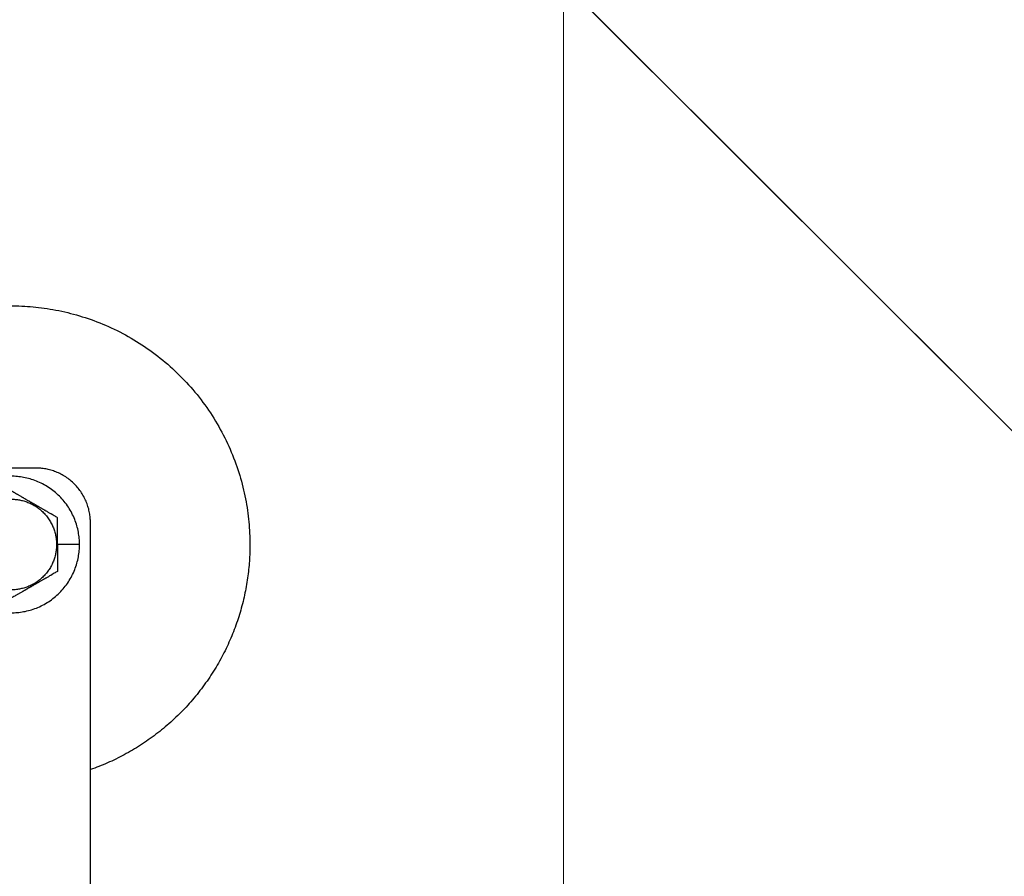
# Model space of a CAD drawing. Units: millimetres. Extents: x -19674 to 48855, y -21848 to -17013.
# Drawn here: x 31484 to 31516, y -21579 to -21551 of the extents above; entities that cross this region are included whole.
import ezdxf

# ---------------------------------------------------------------- set-up
doc = ezdxf.new("R2010")
doc.units = ezdxf.units.MM
doc.linetypes.add('AM_DIN_G_W050', pattern=[13.75, 9.75, -1.5, 1, -1.5])
for name, color, linetype, lineweight, true_color in [('01_PREFA-Dachprodukt', 12, 'Continuous', 25, 0xe1000f), ('02_Zubehör_sonstiges', 11, 'Continuous', 25, 0xff7f7f), ('06_Holz', 252, 'Continuous', 15, 0x8296a0), ('08_Bemassung', 251, 'Continuous', 5, 0x505f69)]:
    doc.layers.add(name, color=color, linetype=linetype, lineweight=lineweight, true_color=true_color)

# ---------------------------------------------------------------- blocks, each defined once
blk = doc.blocks.new('A$C35961D2A')
at = {"layer": '02_Zubehör_sonstiges'}
for p, q in [((-39.2, 183), (-48.2, 183)), ((-29.2, -7), (-29.2, 173)), ((-35.4, 169), (-35.2, 169)), ((-31.2, 169), (-35.2, 169))]:
    blk.add_line(p, q, dxfattribs=at)
for points, weights, knots in [([(-61.2, 209.04), (-52.83, 212.7), (-43.7, 212.7), (0, 212.7), (0, 169)], [0.884007874707, 0.920336292145, 1, 0.707106781187, 1], [49.973447, 49.973447, 49.973447, 68.643799, 68.643799, 137.287599, 137.287599, 137.287599]), ([(-31.2, 169), (-31.2, 181.5), (-43.7, 181.5), (-56.2, 181.5), (-56.2, 169)], [1, 0.707106781187, 1, 0.707106781187, 1], [39.269908, 39.269908, 39.269908, 58.904862, 58.904862, 78.539816, 78.539816, 78.539816]), ([(-52, 169), (-52, 177.3), (-43.7, 177.3), (-35.4, 177.3), (-35.4, 169)], [1, 0.707106781187, 1, 0.707106781187, 1], [-26.075219, -26.075219, -26.075219, -13.03761, -13.03761, 0, 0, 0]), ([(-56.2, 169), (-56.2, 156.5), (-43.7, 156.5), (-31.2, 156.5), (-31.2, 169)], [1, 0.707106781187, 1, 0.707106781187, 1], [0, 0, 0, 19.634954, 19.634954, 39.269908, 39.269908, 39.269908]), ([(-35.4, 169), (-35.4, 160.7), (-43.7, 160.7), (-52, 160.7), (-52, 169)], [1, 0.707106781187, 1, 0.707106781187, 1], [-52.150438, -52.150438, -52.150438, -39.112829, -39.112829, -26.075219, -26.075219, -26.075219])]:
    blk.add_rational_spline(points, weights, degree=2, knots=knots, dxfattribs=at)
for points, weights in [([(-29.2, 173), (-29.2, 183), (-39.2, 183)], [1, 0.707106781187, 1]), ([(0, 169), (0, 138.05), (-29.2, 127.78)], [1, 0.773158389967, 0.897687946879])]:
    blk.add_rational_spline(points, weights, degree=2, dxfattribs=at)
for points, knots in [([(-35.2, 173.91), (-35.3, 173.97), (-35.41, 174.03), (-35.62, 174.15), (-35.73, 174.21), (-35.95, 174.34), (-36.07, 174.41), (-36.22, 174.5), (-36.25, 174.52), (-36.3, 174.54), (-36.32, 174.55), (-36.35, 174.57), (-36.36, 174.58), (-36.45, 174.63), (-36.51, 174.66), (-36.65, 174.74), (-36.72, 174.78), (-36.86, 174.87), (-36.94, 174.91), (-37.1, 175), (-37.18, 175.05), (-37.31, 175.12), (-37.35, 175.15), (-37.41, 175.18), (-37.42, 175.19), (-37.44, 175.2), (-37.45, 175.21), (-37.49, 175.23), (-37.51, 175.24), (-37.58, 175.28), (-37.63, 175.31), (-37.74, 175.37), (-37.79, 175.4), (-37.9, 175.47), (-37.96, 175.5), (-38.09, 175.57), (-38.15, 175.61), (-38.29, 175.69), (-38.37, 175.74), (-38.47, 175.79), (-38.49, 175.8), (-38.53, 175.83), (-38.55, 175.84), (-38.62, 175.88), (-38.66, 175.91), (-38.76, 175.96), (-38.82, 175.99), (-38.88, 176.03), (-38.9, 176.04), (-38.93, 176.06), (-38.94, 176.07), (-38.99, 176.1), (-39.02, 176.11), (-39.09, 176.15), (-39.12, 176.17), (-39.18, 176.21), (-39.22, 176.23), (-39.29, 176.27), (-39.33, 176.29), (-39.38, 176.32), (-39.4, 176.33), (-39.43, 176.35), (-39.44, 176.36), (-39.47, 176.37), (-39.48, 176.38), (-39.56, 176.42), (-39.63, 176.47), (-39.74, 176.53), (-39.77, 176.55), (-39.84, 176.58), (-39.87, 176.6), (-39.96, 176.65), (-40.02, 176.69), (-40.13, 176.75), (-40.18, 176.78), (-40.27, 176.84), (-40.32, 176.86), (-40.38, 176.9), (-40.4, 176.91), (-40.43, 176.93), (-40.44, 176.93), (-40.46, 176.95), (-40.47, 176.95), (-40.56, 177), (-40.63, 177.04), (-40.77, 177.12), (-40.83, 177.16), (-40.91, 177.2), (-40.93, 177.21), (-40.96, 177.23), (-40.97, 177.24), (-41.01, 177.26), (-41.04, 177.28), (-41.12, 177.33), (-41.18, 177.36), (-41.28, 177.42), (-41.33, 177.45), (-41.4, 177.49), (-41.42, 177.5), (-41.46, 177.52), (-41.47, 177.53), (-41.49, 177.54), (-41.51, 177.55), (-41.56, 177.58), (-41.6, 177.6), (-41.73, 177.68), (-41.81, 177.72), (-41.97, 177.81), (-42.04, 177.86), (-42.19, 177.94), (-42.26, 177.98), (-42.39, 178.06), (-42.46, 178.1), (-42.54, 178.14), (-42.56, 178.15), (-42.59, 178.17), (-42.6, 178.18), (-42.65, 178.21), (-42.68, 178.23), (-42.83, 178.31), (-42.95, 178.38), (-43.18, 178.51), (-43.28, 178.57), (-43.5, 178.7), (-43.6, 178.76), (-43.7, 178.81)], [-2.242222, -2.242222, -2.242222, -2.242222, -2.185188, -2.185188, -2.125202, -2.125202, -2.061183, -2.061183, -2.044425, -2.044425, -2.035922, -2.035922, -2.027333, -2.027333, -1.992166, -1.992166, -1.955177, -1.955177, -1.915611, -1.915611, -1.8727, -1.8727, -1.849754, -1.849754, -1.843846, -1.843846, -1.837866, -1.837866, -1.825679, -1.825679, -1.800038, -1.800038, -1.772439, -1.772439, -1.742409, -1.742409, -1.709349, -1.709349, -1.671313, -1.671313, -1.660854, -1.660854, -1.650098, -1.650098, -1.626943, -1.626943, -1.600304, -1.600304, -1.59292, -1.59292, -1.585198, -1.585198, -1.569554, -1.569554, -1.553633, -1.553633, -1.536745, -1.536745, -1.518201, -1.518201, -1.508095, -1.508095, -1.502799, -1.502799, -1.497552, -1.497552, -1.460689, -1.460689, -1.444541, -1.444541, -1.429003, -1.429003, -1.399398, -1.399398, -1.374076, -1.374076, -1.35175, -1.35175, -1.341251, -1.341251, -1.336096, -1.336096, -1.331039, -1.331039, -1.29401, -1.29401, -1.261592, -1.261592, -1.253966, -1.253966, -1.246491, -1.246491, -1.232025, -1.232025, -1.204807, -1.204807, -1.17946, -1.17946, -1.167392, -1.167392, -1.161468, -1.161468, -1.155616, -1.155616, -1.13288, -1.13288, -1.090327, -1.090327, -1.051024, -1.051024, -1.014217, -1.014217, -0.979189, -0.979189, -0.970636, -0.970636, -0.962168, -0.962168, -0.945481, -0.945481, -0.881704, -0.881704, -0.821881, -0.821881, -0.764969, -0.764969, -0.764969, -0.764969]), ([(-35.2, 169), (-35.2, 169.16), (-35.2, 169.32), (-35.2, 169.61), (-35.2, 169.74), (-35.2, 169.92), (-35.2, 169.97), (-35.2, 170.07), (-35.2, 170.12), (-35.2, 170.2), (-35.2, 170.24), (-35.2, 170.32), (-35.2, 170.36), (-35.2, 170.47), (-35.2, 170.55), (-35.2, 170.66), (-35.2, 170.69), (-35.2, 170.74), (-35.2, 170.76), (-35.2, 170.79), (-35.2, 170.81), (-35.2, 170.89), (-35.2, 170.95), (-35.2, 171.07), (-35.2, 171.13), (-35.2, 171.24), (-35.2, 171.3), (-35.2, 171.36), (-35.2, 171.38), (-35.2, 171.4), (-35.2, 171.42), (-35.2, 171.45), (-35.2, 171.48), (-35.2, 171.6), (-35.2, 171.7), (-35.2, 171.88), (-35.2, 171.97), (-35.2, 172.14), (-35.2, 172.22), (-35.2, 172.38), (-35.2, 172.46), (-35.2, 172.55), (-35.2, 172.57), (-35.2, 172.61), (-35.2, 172.63), (-35.2, 172.68), (-35.2, 172.72), (-35.2, 172.89), (-35.2, 173.03), (-35.2, 173.29), (-35.2, 173.42), (-35.2, 173.67), (-35.2, 173.79), (-35.2, 173.91)], [-1.5035957, -1.5035957, -1.5035957, -1.5035957, -1.4344094, -1.4344094, -1.3782524, -1.3782524, -1.3551172, -1.3551172, -1.3353211, -1.3353211, -1.3180126, -1.3180126, -1.3018202, -1.3018202, -1.2687337, -1.2687337, -1.2534383, -1.2534383, -1.2460043, -1.2460043, -1.2387121, -1.2387121, -1.2109723, -1.2109723, -1.1851932, -1.1851932, -1.1609313, -1.1609313, -1.1550496, -1.1550496, -1.1492344, -1.1492344, -1.1377992, -1.1377992, -1.0944714, -1.0944714, -1.054433, -1.054433, -1.0170513, -1.0170513, -0.9816068, -0.9816068, -0.9729577, -0.9729577, -0.9643809, -0.9643809, -0.9474763, -0.9474763, -0.8829238, -0.8829238, -0.8224454, -0.8224454, -0.7649691, -0.7649691, -0.7649691, -0.7649691]), ([(-35.2, 169), (-35.2, 168.84), (-35.2, 168.68), (-35.2, 168.39), (-35.2, 168.26), (-35.2, 168.08), (-35.2, 168.02), (-35.2, 167.93), (-35.2, 167.88), (-35.2, 167.8), (-35.2, 167.76), (-35.2, 167.68), (-35.2, 167.64), (-35.2, 167.53), (-35.2, 167.45), (-35.2, 167.34), (-35.2, 167.31), (-35.2, 167.26), (-35.2, 167.24), (-35.2, 167.21), (-35.2, 167.19), (-35.2, 167.11), (-35.2, 167.05), (-35.2, 166.93), (-35.2, 166.87), (-35.2, 166.76), (-35.2, 166.7), (-35.2, 166.64), (-35.2, 166.62), (-35.2, 166.6), (-35.2, 166.58), (-35.2, 166.55), (-35.2, 166.52), (-35.2, 166.4), (-35.2, 166.3), (-35.2, 166.12), (-35.2, 166.03), (-35.2, 165.86), (-35.2, 165.78), (-35.2, 165.62), (-35.2, 165.54), (-35.2, 165.45), (-35.2, 165.43), (-35.2, 165.39), (-35.2, 165.37), (-35.2, 165.32), (-35.2, 165.28), (-35.2, 165.11), (-35.2, 164.97), (-35.2, 164.7), (-35.2, 164.58), (-35.2, 164.33), (-35.2, 164.21), (-35.2, 164.09)], [1.5035957, 1.5035957, 1.5035957, 1.5035957, 1.5728253, 1.5728253, 1.6290075, 1.6290075, 1.6521483, 1.6521483, 1.6719453, 1.6719453, 1.6892596, 1.6892596, 1.7054579, 1.7054579, 1.7385212, 1.7385212, 1.7538075, 1.7538075, 1.7612374, 1.7612374, 1.7685255, 1.7685255, 1.7962503, 1.7962503, 1.8220166, 1.8220166, 1.8462733, 1.8462733, 1.8521538, 1.8521538, 1.8579679, 1.8579679, 1.8694007, 1.8694007, 1.9127204, 1.9127204, 1.9527761, 1.9527761, 1.9901729, 1.9901729, 2.0256072, 2.0256072, 2.0342539, 2.0342539, 2.0428284, 2.0428284, 2.0597283, 2.0597283, 2.1242864, 2.1242864, 2.1847579, 2.1847579, 2.2422223, 2.2422223, 2.2422223, 2.2422223]), ([(-35.2, 164.09), (-35.3, 164.03), (-35.41, 163.97), (-35.62, 163.85), (-35.73, 163.79), (-35.95, 163.66), (-36.07, 163.59), (-36.22, 163.5), (-36.25, 163.48), (-36.3, 163.46), (-36.32, 163.45), (-36.35, 163.43), (-36.36, 163.42), (-36.45, 163.37), (-36.51, 163.34), (-36.65, 163.26), (-36.72, 163.22), (-36.86, 163.13), (-36.94, 163.09), (-37.1, 163), (-37.18, 162.95), (-37.31, 162.88), (-37.35, 162.85), (-37.41, 162.82), (-37.42, 162.81), (-37.44, 162.8), (-37.45, 162.79), (-37.49, 162.77), (-37.51, 162.76), (-37.58, 162.72), (-37.63, 162.69), (-37.74, 162.63), (-37.79, 162.6), (-37.9, 162.53), (-37.96, 162.5), (-38.09, 162.43), (-38.15, 162.39), (-38.29, 162.31), (-38.37, 162.26), (-38.46, 162.21), (-38.49, 162.2), (-38.53, 162.17), (-38.55, 162.16), (-38.62, 162.12), (-38.66, 162.09), (-38.76, 162.04), (-38.81, 162.01), (-38.88, 161.97), (-38.9, 161.96), (-38.93, 161.94), (-38.94, 161.93), (-38.99, 161.9), (-39.02, 161.89), (-39.08, 161.85), (-39.12, 161.83), (-39.18, 161.79), (-39.22, 161.77), (-39.29, 161.73), (-39.32, 161.71), (-39.38, 161.68), (-39.4, 161.67), (-39.43, 161.65), (-39.44, 161.64), (-39.46, 161.63), (-39.47, 161.63), (-39.56, 161.58), (-39.63, 161.53), (-39.74, 161.47), (-39.77, 161.45), (-39.83, 161.42), (-39.87, 161.4), (-39.96, 161.35), (-40.02, 161.31), (-40.13, 161.25), (-40.18, 161.22), (-40.27, 161.17), (-40.32, 161.14), (-40.38, 161.1), (-40.4, 161.09), (-40.43, 161.07), (-40.44, 161.07), (-40.46, 161.05), (-40.47, 161.05), (-40.56, 161), (-40.63, 160.96), (-40.77, 160.88), (-40.83, 160.84), (-40.91, 160.8), (-40.93, 160.79), (-40.96, 160.77), (-40.97, 160.76), (-41.01, 160.74), (-41.04, 160.72), (-41.12, 160.67), (-41.18, 160.64), (-41.28, 160.58), (-41.33, 160.55), (-41.4, 160.51), (-41.42, 160.5), (-41.46, 160.48), (-41.47, 160.47), (-41.49, 160.46), (-41.51, 160.45), (-41.56, 160.42), (-41.6, 160.4), (-41.73, 160.32), (-41.81, 160.28), (-41.97, 160.19), (-42.04, 160.14), (-42.19, 160.06), (-42.26, 160.02), (-42.39, 159.94), (-42.46, 159.9), (-42.54, 159.85), (-42.56, 159.85), (-42.59, 159.83), (-42.6, 159.82), (-42.65, 159.79), (-42.68, 159.77), (-42.83, 159.69), (-42.95, 159.62), (-43.18, 159.49), (-43.28, 159.43), (-43.5, 159.3), (-43.6, 159.24), (-43.7, 159.19)], [0.764969, 0.764969, 0.764969, 0.764969, 0.822011, 0.822011, 0.882006, 0.882006, 0.946029, 0.946029, 0.962787, 0.962787, 0.971291, 0.971291, 0.979881, 0.979881, 1.01505, 1.01505, 1.052036, 1.052036, 1.091598, 1.091598, 1.134506, 1.134506, 1.157451, 1.157451, 1.163358, 1.163358, 1.169337, 1.169337, 1.181523, 1.181523, 1.20715, 1.20715, 1.234732, 1.234732, 1.264742, 1.264742, 1.297777, 1.297777, 1.335778, 1.335778, 1.346228, 1.346228, 1.356974, 1.356974, 1.380101, 1.380101, 1.406698, 1.406698, 1.41407, 1.41407, 1.421778, 1.421778, 1.437414, 1.437414, 1.453317, 1.453317, 1.470176, 1.470176, 1.488678, 1.488678, 1.498758, 1.498758, 1.504042, 1.504042, 1.509297, 1.509297, 1.546245, 1.546245, 1.562417, 1.562417, 1.577968, 1.577968, 1.607614, 1.607614, 1.632974, 1.632974, 1.655326, 1.655326, 1.665833, 1.665833, 1.670993, 1.670993, 1.676055, 1.676055, 1.713117, 1.713117, 1.74556, 1.74556, 1.75319, 1.75319, 1.760671, 1.760671, 1.775146, 1.775146, 1.80238, 1.80238, 1.827741, 1.827741, 1.839811, 1.839811, 1.845735, 1.845735, 1.851588, 1.851588, 1.874326, 1.874326, 1.916882, 1.916882, 1.956189, 1.956189, 1.992998, 1.992998, 2.028025, 2.028025, 2.036577, 2.036577, 2.045044, 2.045044, 2.061731, 2.061731, 2.125504, 2.125504, 2.185318, 2.185318, 2.242222, 2.242222, 2.242222, 2.242222])]:
    blk.add_open_spline(points, degree=3, knots=knots, dxfattribs=at)

msp = doc.modelspace()

# ---------------------------------------------------------------- linework, layer by layer
at = {"layer": '01_PREFA-Dachprodukt'}
for p, q in [((31535.879, -21584.233, -2.896), (31489.007, -21537.369, -2.896)), ((31489.008, -21537.369, -2.896), (31540.252, -21588.603, -2.896))]:
    msp.add_line(p, q, dxfattribs=at)
at = {"layer": '06_Holz'}
msp.add_line((31501.793, -21499.942, -2.896), (31501.793, -21679.002, -2.896), dxfattribs=at)
at = {"layer": '08_Bemassung', "linetype": 'AM_DIN_G_W050', "ltscale": 2}
msp.add_circle((31484.095, -21584.234, -2.896), 78.623, dxfattribs=at)

# ---------------------------------------------------------------- block references
at = {"xscale": 0.1750572082380166, "yscale": 0.1750572082380166, "zscale": 0.1750572082380166}
msp.add_blockref('A$C35961D2A', (31491.745, -21597.75, -2.896), dxfattribs=at)

doc.saveas('drawing.dxf')
